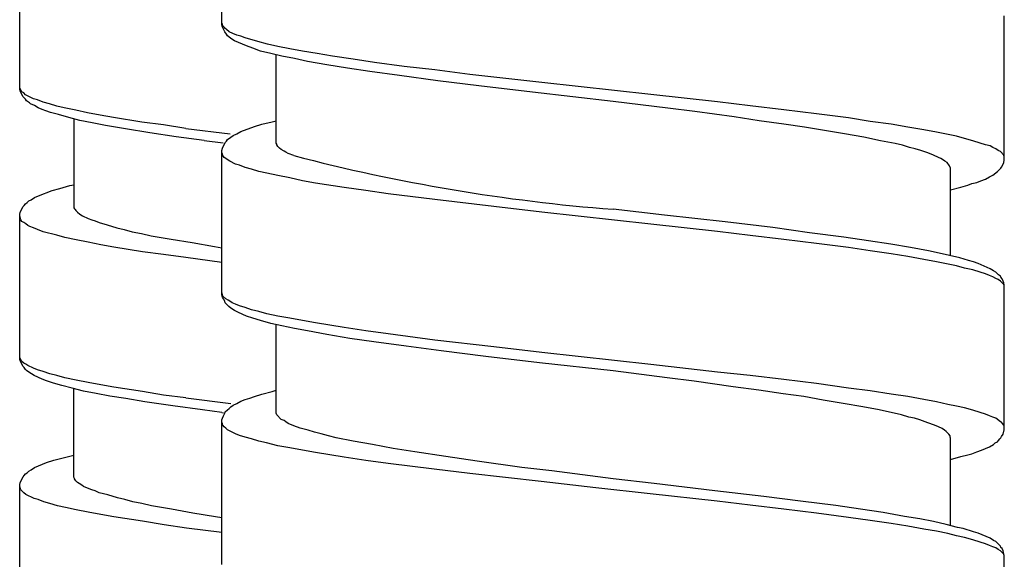
# Model space of a CAD drawing. Units: millimetres. Extents: x -423 to 497, y -163 to 938.
# Drawn here: x -358 to -339, y 386 to 396 of the extents above; entities that cross this region are included whole.
import ezdxf

# ---------------------------------------------------------------- set-up
doc = ezdxf.new("R2010")
doc.units = ezdxf.units.MM
doc.header["$LTSCALE"] = 6.666667

# ---------------------------------------------------------------- blocks, each defined once
blk = doc.blocks.new('1984.CT87.ACT.MT_V2')
for p, q in [((-37.541, -509.502), (-37.541, -506.835)), ((-41.287, -510.691), (-41.287, -508.013)), ((-23.041, -512.011), (-23.041, -509.333)), ((-37.531, -509.492), (-37.541, -509.47)), ((-37.531, -509.545), (-37.541, -509.502)), ((-37.52, -509.523), (-37.531, -509.492)), ((-37.488, -509.629), (-37.531, -509.545)), ((-37.499, -509.545), (-37.52, -509.523)), ((-37.488, -509.566), (-37.499, -509.545)), ((-37.457, -509.587), (-37.488, -509.566)), ((-37.404, -509.629), (-37.457, -509.587)), ((-37.457, -509.672), (-37.488, -509.629)), ((-37.435, -509.703), (-37.457, -509.672)), ((-37.414, -509.724), (-37.435, -509.703)), ((-37.372, -509.756), (-37.414, -509.724)), ((-37.34, -509.661), (-37.404, -509.629)), ((-37.308, -509.799), (-37.372, -509.756)), ((-37.266, -509.693), (-37.34, -509.661)), ((-37.192, -509.714), (-37.266, -509.693)), ((-37.107, -509.746), (-37.192, -509.714)), ((-36.874, -509.809), (-37.107, -509.746)), ((-37.086, -509.894), (-37.308, -509.799)), ((-36.97, -509.936), (-37.086, -509.894)), ((-36.822, -509.989), (-36.97, -509.936)), ((-36.695, -509.862), (-36.874, -509.809)), ((-36.504, -509.904), (-36.695, -509.862)), ((-36.282, -509.947), (-36.504, -509.904)), ((-36.049, -509.989), (-36.282, -509.947)), ((-36.631, -510.031), (-36.822, -509.989)), ((-36.43, -510.084), (-36.631, -510.031)), ((-36.536, -511.693), (-36.536, -510.053)), ((-36.197, -510.127), (-36.43, -510.084)), ((-35.954, -510.18), (-36.197, -510.127)), ((-35.774, -510.031), (-36.049, -509.989)), ((-35.488, -510.084), (-35.774, -510.031)), ((-35.107, -510.137), (-35.488, -510.084)), ((-34.715, -510.201), (-35.107, -510.137)), ((-35.594, -510.243), (-35.954, -510.18)), ((-35.213, -510.307), (-35.594, -510.243)), ((-34.8, -510.37), (-35.213, -510.307)), ((-34.165, -510.275), (-34.715, -510.201)), ((-33.593, -510.338), (-34.165, -510.275)), ((-32.948, -510.423), (-33.593, -510.338)), ((-34.25, -510.444), (-34.8, -510.37)), ((-33.54, -510.539), (-34.25, -510.444)), ((-31.614, -510.571), (-32.948, -510.423)), ((-41.276, -510.681), (-41.287, -510.659)), ((-41.276, -510.734), (-41.287, -510.691)), ((-41.266, -510.712), (-41.276, -510.681)), ((-32.778, -510.635), (-33.54, -510.539)), ((-31.784, -510.751), (-32.778, -510.635)), ((-29.593, -510.793), (-31.614, -510.571)), ((-41.224, -510.839), (-41.276, -510.734)), ((-41.245, -510.744), (-41.266, -510.712)), ((-41.213, -510.765), (-41.245, -510.744)), ((-41.181, -510.882), (-41.224, -510.839)), ((-41.181, -510.797), (-41.213, -510.765)), ((-41.033, -510.871), (-41.181, -510.797)), ((-41.16, -510.913), (-41.181, -510.882)), ((-40.959, -510.892), (-41.033, -510.871)), ((-30.291, -510.92), (-31.784, -510.751)), ((-28.354, -510.931), (-29.593, -510.793)), ((-41.107, -510.945), (-41.16, -510.913)), ((-41.086, -510.966), (-41.107, -510.945)), ((-41.012, -510.998), (-41.086, -510.966)), ((-40.948, -511.04), (-41.012, -510.998)), ((-40.853, -510.935), (-40.959, -510.892)), ((-40.874, -511.072), (-40.948, -511.04)), ((-40.737, -510.966), (-40.853, -510.935)), ((-40.599, -511.009), (-40.737, -510.966)), ((-40.462, -511.04), (-40.599, -511.009)), ((-40.25, -511.083), (-40.462, -511.04)), ((-29.275, -511.047), (-30.291, -510.92)), ((-28.778, -511.111), (-29.275, -511.047)), ((-27.751, -511.005), (-28.354, -510.931)), ((-27.127, -511.079), (-27.751, -511.005)), ((-40.8, -511.093), (-40.874, -511.072)), ((-40.716, -511.125), (-40.8, -511.093)), ((-40.567, -511.167), (-40.716, -511.125)), ((-40.377, -511.22), (-40.567, -511.167)), ((-40.176, -511.273), (-40.377, -511.22)), ((-40.282, -511.242), (-40.282, -512.893)), ((-40.028, -511.136), (-40.25, -511.083)), ((-39.795, -511.178), (-40.028, -511.136)), ((-39.551, -511.22), (-39.795, -511.178)), ((-39.022, -511.305), (-39.551, -511.22)), ((-28.047, -511.206), (-28.778, -511.111)), ((-27.582, -511.28), (-28.047, -511.206)), ((-26.523, -511.153), (-27.127, -511.079)), ((-25.931, -511.227), (-26.523, -511.153)), ((-25.528, -511.291), (-25.931, -511.227)), ((-39.943, -511.316), (-40.176, -511.273)), ((-39.699, -511.369), (-39.943, -511.316)), ((-39.329, -511.432), (-39.699, -511.369)), ((-38.874, -511.506), (-39.329, -511.432)), ((-38.62, -511.358), (-39.022, -511.305)), ((-38.207, -511.422), (-38.62, -511.358)), ((-38.207, -511.422), (-37.39, -511.522)), ((-37.192, -511.481), (-36.938, -511.386)), ((-36.938, -511.386), (-36.8, -511.344)), ((-36.8, -511.344), (-36.61, -511.301)), ((-36.61, -511.301), (-36.536, -511.28)), ((-27.127, -511.344), (-27.582, -511.28)), ((-26.745, -511.397), (-27.127, -511.344)), ((-26.005, -511.524), (-26.745, -511.397)), ((-25.137, -511.344), (-25.528, -511.291)), ((-24.83, -511.397), (-25.137, -511.344)), ((-24.533, -511.45), (-24.83, -511.397)), ((-38.387, -511.58), (-38.874, -511.506)), ((-37.868, -511.644), (-38.387, -511.58)), ((-37.435, -511.63), (-37.372, -511.587)), ((-37.372, -511.587), (-37.33, -511.556)), ((-37.33, -511.556), (-37.266, -511.524)), ((-37.266, -511.524), (-37.192, -511.481)), ((-25.645, -511.587), (-26.005, -511.524)), ((-25.338, -511.651), (-25.645, -511.587)), ((-24.301, -511.492), (-24.533, -511.45)), ((-23.93, -511.566), (-24.301, -511.492)), ((-23.782, -511.608), (-23.93, -511.566)), ((-23.623, -511.651), (-23.782, -511.608)), ((-37.868, -511.644), (-37.518, -511.692)), ((-37.541, -511.831), (-37.531, -511.788)), ((-37.531, -511.788), (-37.478, -511.683)), ((-37.478, -511.683), (-37.457, -511.661)), ((-37.457, -511.661), (-37.435, -511.63)), ((-36.525, -511.714), (-36.536, -511.693)), ((-36.525, -511.725), (-36.525, -511.714)), ((-36.504, -511.757), (-36.525, -511.725)), ((-36.472, -511.788), (-36.504, -511.757)), ((-36.441, -511.81), (-36.472, -511.788)), ((-25.063, -511.704), (-25.338, -511.651)), ((-24.925, -511.735), (-25.063, -511.704)), ((-24.798, -511.778), (-24.925, -511.735)), ((-24.692, -511.799), (-24.798, -511.778)), ((-24.586, -511.831), (-24.692, -511.799)), ((-23.486, -511.693), (-23.623, -511.651)), ((-23.39, -511.725), (-23.486, -511.693)), ((-23.306, -511.746), (-23.39, -511.725)), ((-23.253, -511.778), (-23.306, -511.746)), ((-23.2, -511.799), (-23.253, -511.778)), ((-23.157, -511.831), (-23.2, -511.799)), ((-37.541, -514.508), (-37.541, -511.831)), ((-37.531, -511.894), (-37.541, -511.873)), ((-37.52, -511.926), (-37.531, -511.894)), ((-37.499, -511.958), (-37.52, -511.926)), ((-37.467, -511.979), (-37.499, -511.958)), ((-37.425, -512.011), (-37.467, -511.979)), ((-36.388, -511.841), (-36.441, -511.81)), ((-36.356, -511.862), (-36.388, -511.841)), ((-36.313, -511.884), (-36.356, -511.862)), ((-36.208, -511.926), (-36.313, -511.884)), ((-24.459, -511.873), (-24.586, -511.831)), ((-24.353, -511.915), (-24.459, -511.873)), ((-24.258, -511.958), (-24.353, -511.915)), ((-24.216, -511.979), (-24.258, -511.958)), ((-24.184, -512), (-24.216, -511.979)), ((-23.115, -511.852), (-23.157, -511.831)), ((-23.052, -511.915), (-23.115, -511.852)), ((-23.041, -511.947), (-23.052, -511.915)), ((-37.393, -512.032), (-37.425, -512.011)), ((-37.287, -512.085), (-37.393, -512.032)), ((-37.213, -512.106), (-37.287, -512.085)), ((-37.107, -512.148), (-37.213, -512.106)), ((-36.991, -512.18), (-37.107, -512.148)), ((-24.142, -512.032), (-24.184, -512)), ((-24.099, -512.053), (-24.142, -512.032)), ((-24.057, -512.116), (-24.099, -512.053)), ((-24.036, -512.159), (-24.057, -512.116)), ((-24.036, -513.778), (-24.036, -512.159)), ((-23.168, -512.222), (-23.105, -512.159)), ((-23.105, -512.159), (-23.094, -512.138)), ((-23.094, -512.138), (-23.062, -512.085)), ((-23.062, -512.085), (-23.052, -512.053)), ((-23.052, -512.053), (-23.041, -512.011)), ((-36.853, -512.222), (-36.991, -512.18)), ((-36.705, -512.254), (-36.853, -512.222)), ((-36.504, -512.296), (-36.705, -512.254)), ((-36.282, -512.339), (-36.504, -512.296)), ((-36.049, -512.392), (-36.282, -512.339)), ((-23.39, -512.36), (-23.316, -512.318)), ((-23.316, -512.318), (-23.253, -512.286)), ((-23.253, -512.286), (-23.168, -512.222)), ((-40.546, -512.533), (-40.356, -512.48)), ((-40.356, -512.48), (-40.282, -512.469)), ((-35.805, -512.434), (-36.049, -512.392)), ((-35.276, -512.519), (-35.805, -512.434)), ((-34.874, -512.572), (-35.276, -512.519)), ((-24.036, -512.561), (-23.845, -512.508)), ((-23.845, -512.508), (-23.718, -512.476)), ((-23.718, -512.476), (-23.644, -512.445)), ((-23.644, -512.445), (-23.549, -512.423)), ((-23.549, -512.423), (-23.475, -512.392)), ((-23.475, -512.392), (-23.39, -512.36)), ((-41.075, -512.745), (-41.012, -512.702)), ((-41.012, -512.702), (-40.938, -512.67)), ((-40.938, -512.67), (-40.684, -512.575)), ((-40.684, -512.575), (-40.546, -512.533)), ((-34.461, -512.635), (-34.874, -512.572)), ((-33.593, -512.741), (-34.461, -512.635)), ((-41.276, -512.977), (-41.224, -512.872)), ((-41.224, -512.872), (-41.202, -512.85)), ((-41.202, -512.85), (-41.181, -512.819)), ((-41.181, -512.819), (-41.149, -512.797)), ((-41.149, -512.797), (-41.118, -512.766)), ((-41.118, -512.766), (-41.075, -512.745)), ((-40.282, -512.893), (-40.271, -512.914)), ((-32.503, -512.868), (-33.593, -512.741)), ((-31.614, -512.974), (-32.503, -512.868)), ((-41.287, -513.02), (-41.276, -512.977)), ((-41.287, -515.697), (-41.287, -513.02)), ((-41.266, -513.115), (-41.287, -513.051)), ((-40.271, -512.914), (-40.26, -512.924)), ((-40.26, -512.924), (-40.25, -512.946)), ((-40.25, -512.946), (-40.218, -512.977)), ((-40.218, -512.977), (-40.176, -513.009)), ((-40.176, -513.009), (-40.123, -513.041)), ((-40.123, -513.041), (-40.017, -513.094)), ((-29.593, -513.196), (-31.614, -512.974)), ((-29.339, -513.027), (-30.291, -512.921)), ((-28.217, -513.154), (-29.339, -513.027)), ((-41.245, -513.147), (-41.266, -513.115)), ((-41.213, -513.168), (-41.245, -513.147)), ((-41.171, -513.189), (-41.213, -513.168)), ((-41.139, -513.221), (-41.171, -513.189)), ((-41.097, -513.242), (-41.139, -513.221)), ((-41.033, -513.263), (-41.097, -513.242)), ((-40.017, -513.094), (-39.953, -513.115)), ((-39.953, -513.115), (-39.89, -513.136)), ((-39.89, -513.136), (-39.816, -513.168)), ((-39.816, -513.168), (-39.668, -513.21)), ((-39.668, -513.21), (-39.488, -513.263)), ((-28.354, -513.334), (-29.593, -513.196)), ((-27.328, -513.26), (-28.217, -513.154)), ((-26.65, -513.355), (-27.328, -513.26)), ((-40.959, -513.295), (-41.033, -513.263)), ((-40.853, -513.337), (-40.959, -513.295)), ((-40.599, -513.401), (-40.853, -513.337)), ((-40.451, -513.443), (-40.599, -513.401)), ((-40.239, -513.485), (-40.451, -513.443)), ((-39.488, -513.263), (-39.35, -513.295)), ((-39.35, -513.295), (-39.202, -513.337)), ((-39.202, -513.337), (-39.033, -513.369)), ((-39.033, -513.369), (-38.853, -513.411)), ((-38.853, -513.411), (-38.482, -513.475)), ((-27.751, -513.408), (-28.354, -513.334)), ((-27.127, -513.482), (-27.751, -513.408)), ((-26.015, -513.439), (-26.65, -513.355)), ((-25.56, -513.503), (-26.015, -513.439)), ((-40.017, -513.528), (-40.239, -513.485)), ((-39.784, -513.581), (-40.017, -513.528)), ((-39.541, -513.623), (-39.784, -513.581)), ((-39.012, -513.708), (-39.541, -513.623)), ((-38.482, -513.475), (-38.091, -513.538)), ((-38.091, -513.538), (-37.678, -513.612)), ((-37.678, -513.612), (-37.541, -513.634)), ((-26.523, -513.556), (-27.127, -513.482)), ((-25.931, -513.63), (-26.523, -513.556)), ((-25.147, -513.566), (-25.56, -513.503)), ((-24.777, -513.63), (-25.147, -513.566)), ((-38.62, -513.761), (-39.012, -513.708)), ((-38.207, -513.814), (-38.62, -513.761)), ((-25.528, -513.693), (-25.931, -513.63)), ((-25.137, -513.746), (-25.528, -513.693)), ((-24.83, -513.799), (-25.137, -513.746)), ((-24.533, -513.852), (-24.83, -513.799)), ((-24.449, -513.693), (-24.777, -513.63)), ((-24.248, -513.736), (-24.449, -513.693)), ((-23.867, -513.821), (-24.248, -513.736)), ((-37.541, -513.905), (-38.207, -513.814)), ((-24.301, -513.895), (-24.533, -513.852)), ((-23.93, -513.969), (-24.301, -513.895)), ((-23.782, -514.011), (-23.93, -513.969)), ((-23.708, -513.873), (-23.867, -513.821)), ((-23.613, -513.895), (-23.708, -513.873)), ((-23.528, -513.926), (-23.613, -513.895)), ((-23.306, -514.022), (-23.528, -513.926)), ((-23.623, -514.043), (-23.782, -514.011)), ((-23.486, -514.085), (-23.623, -514.043)), ((-23.39, -514.117), (-23.486, -514.085)), ((-23.316, -514.149), (-23.39, -514.117)), ((-23.253, -514.17), (-23.316, -514.149)), ((-23.242, -514.064), (-23.306, -514.022)), ((-23.2, -514.202), (-23.253, -514.17)), ((-23.2, -514.085), (-23.242, -514.064)), ((-23.147, -514.138), (-23.2, -514.085)), ((-23.115, -514.159), (-23.147, -514.138)), ((-23.105, -514.18), (-23.115, -514.159)), ((-23.157, -514.223), (-23.2, -514.202)), ((-23.115, -514.254), (-23.157, -514.223)), ((-23.052, -514.318), (-23.115, -514.254)), ((-23.083, -514.212), (-23.105, -514.18)), ((-23.062, -514.254), (-23.083, -514.212)), ((-23.052, -514.286), (-23.062, -514.254)), ((-23.041, -514.329), (-23.052, -514.286)), ((-23.041, -514.339), (-23.052, -514.318)), ((-23.041, -517.006), (-23.041, -514.329)), ((-37.52, -514.53), (-37.541, -514.466)), ((-37.531, -514.551), (-37.541, -514.508)), ((-37.467, -514.583), (-37.52, -514.53)), ((-37.509, -514.583), (-37.531, -514.551)), ((-37.488, -514.625), (-37.509, -514.583)), ((-37.478, -514.657), (-37.488, -514.625)), ((-37.414, -514.72), (-37.478, -514.657)), ((-37.425, -514.604), (-37.467, -514.583)), ((-37.393, -514.625), (-37.425, -514.604)), ((-37.372, -514.752), (-37.414, -514.72)), ((-37.351, -514.657), (-37.393, -514.625)), ((-37.287, -514.678), (-37.351, -514.657)), ((-37.213, -514.71), (-37.287, -514.678)), ((-37.107, -514.741), (-37.213, -514.71)), ((-37.308, -514.794), (-37.372, -514.752)), ((-37.234, -514.837), (-37.308, -514.794)), ((-37.086, -514.9), (-37.234, -514.837)), ((-36.991, -514.784), (-37.107, -514.741)), ((-36.97, -514.942), (-37.086, -514.9)), ((-36.853, -514.815), (-36.991, -514.784)), ((-36.705, -514.858), (-36.853, -514.815)), ((-36.504, -514.9), (-36.705, -514.858)), ((-36.282, -514.942), (-36.504, -514.9)), ((-36.822, -514.985), (-36.97, -514.942)), ((-36.631, -515.038), (-36.822, -514.985)), ((-36.43, -515.08), (-36.631, -515.038)), ((-36.536, -516.699), (-36.536, -515.059)), ((-36.197, -515.133), (-36.43, -515.08)), ((-36.049, -514.985), (-36.282, -514.942)), ((-35.805, -515.027), (-36.049, -514.985)), ((-35.276, -515.112), (-35.805, -515.027)), ((-35.954, -515.175), (-36.197, -515.133)), ((-35.594, -515.239), (-35.954, -515.175)), ((-35.17, -515.313), (-35.594, -515.239)), ((-34.874, -515.175), (-35.276, -515.112)), ((-34.461, -515.228), (-34.874, -515.175)), ((-33.593, -515.345), (-34.461, -515.228)), ((-34.726, -515.376), (-35.17, -515.313)), ((-34.123, -515.461), (-34.726, -515.376)), ((-32.503, -515.472), (-33.593, -515.345)), ((-33.477, -515.546), (-34.123, -515.461)), ((-32.651, -515.652), (-33.477, -515.546)), ((-31.614, -515.577), (-32.503, -515.472)), ((-29.593, -515.8), (-31.614, -515.577)), ((-41.276, -515.687), (-41.287, -515.655)), ((-41.276, -515.729), (-41.287, -515.697)), ((-41.266, -515.708), (-41.276, -515.687)), ((-41.224, -515.835), (-41.276, -515.729)), ((-41.245, -515.74), (-41.266, -515.708)), ((-41.213, -515.772), (-41.245, -515.74)), ((-41.171, -515.793), (-41.213, -515.772)), ((-41.139, -515.814), (-41.171, -515.793)), ((-41.033, -515.867), (-41.139, -515.814)), ((-31.656, -515.768), (-32.651, -515.652)), ((-30.291, -515.916), (-31.656, -515.768)), ((-28.354, -515.937), (-29.593, -515.8)), ((-41.202, -515.856), (-41.224, -515.835)), ((-41.181, -515.888), (-41.202, -515.856)), ((-41.16, -515.909), (-41.181, -515.888)), ((-41.118, -515.941), (-41.16, -515.909)), ((-41.022, -516.004), (-41.118, -515.941)), ((-40.959, -515.899), (-41.033, -515.867)), ((-40.853, -515.93), (-40.959, -515.899)), ((-40.726, -515.973), (-40.853, -515.93)), ((-40.599, -516.004), (-40.726, -515.973)), ((-29.286, -516.043), (-30.291, -515.916)), ((-27.751, -516.001), (-28.354, -515.937)), ((-40.874, -516.068), (-41.022, -516.004)), ((-40.79, -516.1), (-40.874, -516.068)), ((-40.663, -516.142), (-40.79, -516.1)), ((-40.504, -516.184), (-40.663, -516.142)), ((-40.451, -516.047), (-40.599, -516.004)), ((-40.239, -516.089), (-40.451, -516.047)), ((-40.017, -516.131), (-40.239, -516.089)), ((-39.784, -516.174), (-40.017, -516.131)), ((-39.541, -516.216), (-39.784, -516.174)), ((-28.788, -516.107), (-29.286, -516.043)), ((-28.068, -516.213), (-28.788, -516.107)), ((-27.127, -516.075), (-27.751, -516.001)), ((-26.523, -516.149), (-27.127, -516.075)), ((-25.931, -516.234), (-26.523, -516.149)), ((-40.313, -516.237), (-40.504, -516.184)), ((-40.102, -516.29), (-40.313, -516.237)), ((-40.282, -517.888), (-40.282, -516.248)), ((-39.869, -516.333), (-40.102, -516.29)), ((-39.615, -516.385), (-39.869, -516.333)), ((-39.012, -516.301), (-39.541, -516.216)), ((-38.62, -516.364), (-39.012, -516.301)), ((-36.938, -516.392), (-36.8, -516.35)), ((-36.8, -516.35), (-36.61, -516.297)), ((-36.61, -516.297), (-36.536, -516.276)), ((-27.592, -516.276), (-28.068, -516.213)), ((-27.137, -516.34), (-27.592, -516.276)), ((-26.756, -516.392), (-27.137, -516.34)), ((-25.528, -516.287), (-25.931, -516.234)), ((-25.137, -516.35), (-25.528, -516.287)), ((-24.83, -516.392), (-25.137, -516.35)), ((-39.318, -516.428), (-39.615, -516.385)), ((-38.969, -516.491), (-39.318, -516.428)), ((-38.451, -516.565), (-38.969, -516.491)), ((-38.207, -516.417), (-38.62, -516.364)), ((-38.207, -516.417), (-37.374, -516.523)), ((-37.33, -516.551), (-37.266, -516.519)), ((-37.266, -516.519), (-37.192, -516.477)), ((-37.192, -516.477), (-37.107, -516.445)), ((-37.107, -516.445), (-37.023, -516.424)), ((-37.023, -516.424), (-36.938, -516.392)), ((-26.396, -516.456), (-26.756, -516.392)), ((-26.026, -516.519), (-26.396, -516.456)), ((-25.666, -516.583), (-26.026, -516.519)), ((-24.533, -516.445), (-24.83, -516.392)), ((-24.301, -516.488), (-24.533, -516.445)), ((-24.089, -516.541), (-24.301, -516.488)), ((-23.93, -516.572), (-24.089, -516.541)), ((-37.9, -516.639), (-38.451, -516.565)), ((-37.544, -516.69), (-37.9, -516.639)), ((-37.544, -516.69), (-37.513, -516.696)), ((-37.509, -516.752), (-37.488, -516.699)), ((-37.488, -516.699), (-37.478, -516.678)), ((-37.478, -516.678), (-37.435, -516.636)), ((-37.435, -516.636), (-37.404, -516.615)), ((-37.404, -516.615), (-37.372, -516.583)), ((-37.372, -516.583), (-37.33, -516.551)), ((-36.525, -516.731), (-36.536, -516.699)), ((-25.359, -516.636), (-25.666, -516.583)), ((-24.946, -516.731), (-25.359, -516.636)), ((-23.782, -516.604), (-23.93, -516.572)), ((-23.623, -516.646), (-23.782, -516.604)), ((-23.486, -516.689), (-23.623, -516.646)), ((-23.39, -516.721), (-23.486, -516.689)), ((-23.316, -516.752), (-23.39, -516.721)), ((-37.541, -516.826), (-37.531, -516.795)), ((-37.541, -519.504), (-37.541, -516.826)), ((-37.531, -516.9), (-37.541, -516.869)), ((-37.531, -516.795), (-37.509, -516.752)), ((-37.52, -516.922), (-37.531, -516.9)), ((-36.441, -516.816), (-36.525, -516.731)), ((-36.388, -516.837), (-36.441, -516.816)), ((-36.356, -516.858), (-36.388, -516.837)), ((-36.313, -516.89), (-36.356, -516.858)), ((-36.208, -516.932), (-36.313, -516.89)), ((-24.809, -516.773), (-24.946, -516.731)), ((-24.703, -516.795), (-24.809, -516.773)), ((-24.607, -516.826), (-24.703, -516.795)), ((-24.459, -516.879), (-24.607, -516.826)), ((-24.332, -516.922), (-24.459, -516.879)), ((-23.253, -516.773), (-23.316, -516.752)), ((-23.2, -516.795), (-23.253, -516.773)), ((-23.115, -516.858), (-23.2, -516.795)), ((-23.094, -516.869), (-23.115, -516.858)), ((-23.073, -516.89), (-23.094, -516.869)), ((-23.052, -516.922), (-23.073, -516.89)), ((-37.499, -516.953), (-37.52, -516.922)), ((-37.467, -516.975), (-37.499, -516.953)), ((-37.435, -517.006), (-37.467, -516.975)), ((-37.287, -517.08), (-37.435, -517.006)), ((-37.213, -517.112), (-37.287, -517.08)), ((-36.091, -516.975), (-36.208, -516.932)), ((-35.943, -517.017), (-36.091, -516.975)), ((-35.827, -517.049), (-35.943, -517.017)), ((-35.7, -517.08), (-35.827, -517.049)), ((-35.562, -517.123), (-35.7, -517.08)), ((-24.258, -516.953), (-24.332, -516.922)), ((-24.195, -516.985), (-24.258, -516.953)), ((-24.152, -517.017), (-24.195, -516.985)), ((-24.121, -517.038), (-24.152, -517.017)), ((-24.068, -517.091), (-24.121, -517.038)), ((-24.047, -517.123), (-24.068, -517.091)), ((-23.094, -517.133), (-23.062, -517.091)), ((-23.062, -517.091), (-23.041, -517.006)), ((-23.041, -516.943), (-23.052, -516.922)), ((-37.107, -517.144), (-37.213, -517.112)), ((-36.991, -517.176), (-37.107, -517.144)), ((-36.853, -517.218), (-36.991, -517.176)), ((-36.716, -517.25), (-36.853, -517.218)), ((-36.504, -517.303), (-36.716, -517.25)), ((-35.424, -517.154), (-35.562, -517.123)), ((-35.107, -517.218), (-35.424, -517.154)), ((-34.747, -517.282), (-35.107, -517.218)), ((-24.047, -517.144), (-24.047, -517.123)), ((-24.036, -517.165), (-24.047, -517.144)), ((-24.036, -518.784), (-24.036, -517.165)), ((-23.242, -517.282), (-23.21, -517.25)), ((-23.21, -517.25), (-23.168, -517.229)), ((-23.168, -517.229), (-23.147, -517.207)), ((-23.147, -517.207), (-23.126, -517.176)), ((-23.126, -517.176), (-23.105, -517.154)), ((-23.105, -517.154), (-23.094, -517.133)), ((-36.282, -517.345), (-36.504, -517.303)), ((-36.049, -517.387), (-36.282, -517.345)), ((-35.805, -517.43), (-36.049, -517.387)), ((-35.276, -517.514), (-35.805, -517.43)), ((-34.366, -517.356), (-34.747, -517.282)), ((-33.964, -517.419), (-34.366, -517.356)), ((-33.392, -517.504), (-33.964, -517.419)), ((-23.718, -517.472), (-23.644, -517.451)), ((-23.644, -517.451), (-23.549, -517.419)), ((-23.549, -517.419), (-23.464, -517.387)), ((-23.464, -517.387), (-23.316, -517.324)), ((-23.316, -517.324), (-23.242, -517.282)), ((-41.012, -517.708), (-40.79, -517.613)), ((-40.79, -517.613), (-40.652, -517.571)), ((-40.652, -517.571), (-40.483, -517.529)), ((-40.483, -517.529), (-40.282, -517.476)), ((-34.874, -517.578), (-35.276, -517.514)), ((-34.461, -517.631), (-34.874, -517.578)), ((-33.604, -517.737), (-34.461, -517.631)), ((-32.81, -517.588), (-33.392, -517.504)), ((-31.985, -517.705), (-32.81, -517.588)), ((-24.036, -517.557), (-23.845, -517.504)), ((-23.845, -517.504), (-23.718, -517.472)), ((-41.181, -517.825), (-41.149, -517.804)), ((-41.149, -517.804), (-41.118, -517.772)), ((-41.118, -517.772), (-41.075, -517.751)), ((-41.075, -517.751), (-41.012, -517.708)), ((-32.948, -517.821), (-33.604, -517.737)), ((-31.625, -517.969), (-32.948, -517.821)), ((-31.424, -517.768), (-31.985, -517.705)), ((-30.291, -517.917), (-31.424, -517.768)), ((-41.287, -518.026), (-41.276, -517.984)), ((-41.276, -517.984), (-41.224, -517.878)), ((-41.224, -517.878), (-41.202, -517.857)), ((-41.202, -517.857), (-41.181, -517.825)), ((-40.271, -517.91), (-40.282, -517.888)), ((-40.271, -517.92), (-40.271, -517.91)), ((-40.25, -517.952), (-40.271, -517.92)), ((-40.218, -517.984), (-40.25, -517.952)), ((-40.186, -518.005), (-40.218, -517.984)), ((-40.133, -518.037), (-40.186, -518.005)), ((-30.609, -518.086), (-31.625, -517.969)), ((-29.529, -518.001), (-30.291, -517.917)), ((-28.407, -518.139), (-29.529, -518.001)), ((-41.287, -520.704), (-41.287, -518.026)), ((-41.266, -518.121), (-41.287, -518.058)), ((-41.213, -518.174), (-41.266, -518.121)), ((-41.171, -518.206), (-41.213, -518.174)), ((-40.102, -518.058), (-40.133, -518.037)), ((-40.059, -518.079), (-40.102, -518.058)), ((-39.953, -518.121), (-40.059, -518.079)), ((-39.89, -518.142), (-39.953, -518.121)), ((-39.816, -518.174), (-39.89, -518.142)), ((-39.657, -518.216), (-39.816, -518.174)), ((-29.603, -518.192), (-30.609, -518.086)), ((-27.497, -518.245), (-28.407, -518.139)), ((-41.022, -518.28), (-41.171, -518.206)), ((-40.948, -518.301), (-41.022, -518.28)), ((-40.843, -518.344), (-40.948, -518.301)), ((-40.726, -518.375), (-40.843, -518.344)), ((-39.477, -518.269), (-39.657, -518.216)), ((-39.34, -518.301), (-39.477, -518.269)), ((-39.191, -518.344), (-39.34, -518.301)), ((-39.022, -518.375), (-39.191, -518.344)), ((-28.365, -518.329), (-29.603, -518.192)), ((-27.751, -518.403), (-28.365, -518.329)), ((-26.82, -518.329), (-27.497, -518.245)), ((-26.163, -518.414), (-26.82, -518.329)), ((-40.589, -518.418), (-40.726, -518.375)), ((-40.441, -518.45), (-40.589, -518.418)), ((-40.239, -518.493), (-40.44, -518.45)), ((-40.017, -518.535), (-40.239, -518.493)), ((-39.784, -518.577), (-40.017, -518.535)), ((-38.842, -518.418), (-39.022, -518.375)), ((-38.472, -518.481), (-38.842, -518.418)), ((-38.08, -518.555), (-38.472, -518.481)), ((-27.127, -518.478), (-27.751, -518.403)), ((-26.523, -518.552), (-27.127, -518.478)), ((-25.931, -518.636), (-26.523, -518.552)), ((-25.708, -518.478), (-26.163, -518.414)), ((-25.285, -518.541), (-25.708, -518.478)), ((-24.893, -518.615), (-25.285, -518.541)), ((-39.541, -518.62), (-39.784, -518.577)), ((-39.012, -518.704), (-39.541, -518.62)), ((-38.609, -518.768), (-39.012, -518.704)), ((-37.657, -518.619), (-38.08, -518.555)), ((-37.544, -518.637), (-37.657, -518.619)), ((-25.528, -518.689), (-25.931, -518.636)), ((-25.137, -518.742), (-25.528, -518.689)), ((-24.607, -518.657), (-24.893, -518.615)), ((-24.353, -518.71), (-24.607, -518.657)), ((-24.121, -518.763), (-24.353, -518.71)), ((-38.197, -518.83), (-38.609, -518.767)), ((-37.544, -518.911), (-38.197, -518.83)), ((-24.83, -518.795), (-25.137, -518.742)), ((-24.533, -518.848), (-24.83, -518.795)), ((-24.301, -518.89), (-24.533, -518.848)), ((-24.089, -518.933), (-24.301, -518.89)), ((-23.909, -518.816), (-24.121, -518.763)), ((-23.803, -518.837), (-23.909, -518.816)), ((-23.613, -518.901), (-23.803, -518.837)), ((-23.528, -518.922), (-23.613, -518.901)), ((-23.93, -518.975), (-24.089, -518.933)), ((-23.782, -519.007), (-23.93, -518.975)), ((-23.623, -519.049), (-23.782, -519.007)), ((-23.486, -519.091), (-23.623, -519.049)), ((-23.306, -519.017), (-23.528, -518.922)), ((-23.39, -519.123), (-23.486, -519.091)), ((-23.242, -519.06), (-23.306, -519.017)), ((-23.2, -519.081), (-23.242, -519.06)), ((-23.115, -519.165), (-23.2, -519.081)), ((-23.316, -519.155), (-23.39, -519.123)), ((-23.253, -519.176), (-23.316, -519.155)), ((-23.2, -519.197), (-23.253, -519.176)), ((-23.157, -519.229), (-23.2, -519.197)), ((-23.115, -519.25), (-23.157, -519.229)), ((-23.105, -519.187), (-23.115, -519.165)), ((-23.052, -519.314), (-23.115, -519.25)), ((-23.083, -519.208), (-23.105, -519.187)), ((-23.062, -519.25), (-23.083, -519.208)), ((-23.041, -519.335), (-23.062, -519.25)), ((-23.041, -519.345), (-23.052, -519.314)), ((-23.041, -522.002), (-23.041, -519.335))]:
    blk.add_line(p, q)
blk.add_arc((-27.728, -479.59), 33.429, 255.3062, 265.603)

msp = doc.modelspace()

# ---------------------------------------------------------------- block references
msp.add_blockref('1984.CT87.ACT.MT_V2', (-316.371, 905.287))

doc.saveas('drawing.dxf')
